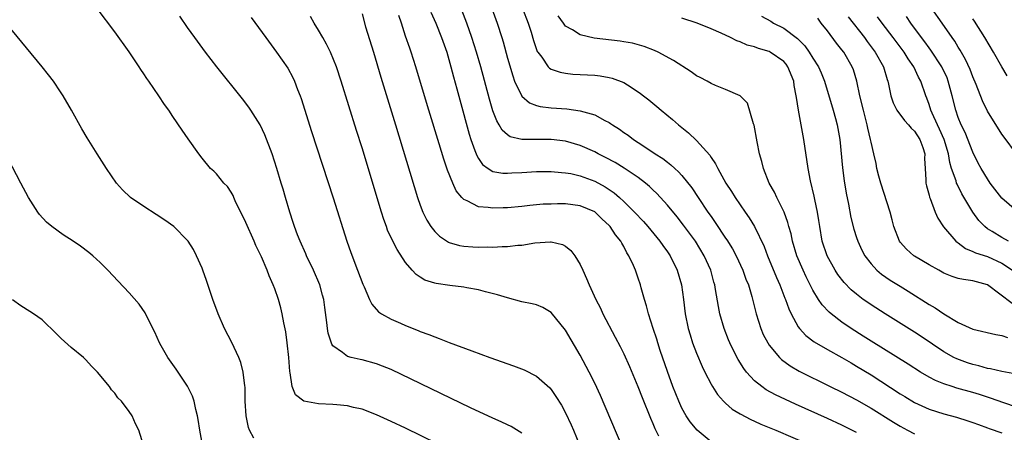
# Model space of a CAD drawing. Units: inches. Extents: x 2622000 to 2625000, y 1464000 to 1467000.
# Drawn here: x 2622244 to 2622379, y 1465203 to 1465259 of the extents above; entities that cross this region are included whole.
import ezdxf

# ---------------------------------------------------------------- set-up
doc = ezdxf.new("R2010")
doc.units = ezdxf.units.IN
doc.header["$MEASUREMENT"] = 0
doc.layers.add('LD26221464_2ft', color=215, linetype='Continuous')

msp = doc.modelspace()

# ---------------------------------------------------------------- linework, layer by layer
at = {"layer": 'LD26221464_2ft'}
for points, elevation in [([(2622305.8, 1465199), (2622297, 1465203.27), (2622295, 1465204.22), (2622293, 1465205.13), (2622291, 1465205.89), (2622289.85, 1465206.15), (2622289, 1465206.37), (2622287.52, 1465206.48), (2622287, 1465206.55), (2622285, 1465206.63), (2622283.01, 1465207.01), (2622281.87, 1465207.87), (2622281.4, 1465209), (2622281.11, 1465210.89), (2622281.06, 1465211.06), (2622280.93, 1465213), (2622280.72, 1465215), (2622280.52, 1465216.52), (2622280.25, 1465217.75), (2622280.03, 1465219), (2622279.83, 1465219.83), (2622279.5, 1465221), (2622279, 1465222.44), (2622278.79, 1465223), (2622278.22, 1465224.22), (2622277.94, 1465225), (2622277.17, 1465226.83), (2622277, 1465227.2), (2622276.39, 1465228.39), (2622276.16, 1465229), (2622275, 1465231.59), (2622274.33, 1465233), (2622273.66, 1465234.34), (2622273.36, 1465235), (2622273.27, 1465235.27), (2622273, 1465235.73), (2622272.51, 1465236.51), (2622272.01, 1465237), (2622271, 1465238.25), (2622270.62, 1465238.62), (2622270.18, 1465239), (2622269, 1465240.41), (2622268.54, 1465241), (2622267.09, 1465243.09), (2622266.28, 1465244.28), (2622265, 1465246.13), (2622264.42, 1465247), (2622263.82, 1465247.82), (2622263.05, 1465249), (2622261.69, 1465251), (2622261.39, 1465251.39), (2622261, 1465252.01), (2622260.6, 1465252.6), (2622260.34, 1465253), (2622259, 1465255.02), (2622257, 1465257.8), (2622254.59, 1465261)], 8938), ([(2622291, 1465260.28), (2622291.5, 1465258.5), (2622292.58, 1465255), (2622293.58, 1465251.58), (2622295.61, 1465245), (2622298.63, 1465235), (2622299, 1465233.95), (2622299.36, 1465233), (2622299.9, 1465231.9), (2622300.48, 1465231), (2622301, 1465230.35), (2622301.67, 1465229.67), (2622302.88, 1465228.88), (2622303, 1465228.82), (2622304.4, 1465228.4), (2622305, 1465228.31), (2622306.22, 1465228.22), (2622307, 1465228.19), (2622308.21, 1465228.21), (2622309, 1465228.2), (2622310.27, 1465228.27), (2622311, 1465228.26), (2622312.45, 1465228.44), (2622313, 1465228.47), (2622314.79, 1465228.79), (2622316.93, 1465228.93), (2622317, 1465228.92), (2622318.55, 1465228.55), (2622319, 1465228.3), (2622319.74, 1465227.74), (2622320.27, 1465227), (2622321, 1465225.79), (2622321.35, 1465225), (2622321.88, 1465223.88), (2622322.22, 1465223), (2622323.14, 1465221), (2622323.78, 1465219.78), (2622324.14, 1465219), (2622325.82, 1465215.82), (2622326.5, 1465214.5), (2622327, 1465213.5), (2622327.78, 1465211.78), (2622328.94, 1465209), (2622329.51, 1465207.51), (2622330.67, 1465204.67), (2622331, 1465203.92), (2622331.26, 1465203.26), (2622331.76, 1465202.24)], 8930), ([(2622300.48, 1465260.48), (2622301.14, 1465259), (2622301.94, 1465257), (2622302.65, 1465255), (2622303.23, 1465253), (2622303.59, 1465251.59), (2622304.04, 1465249.96), (2622304.43, 1465248.43), (2622305.72, 1465243.72), (2622305.95, 1465243), (2622306.52, 1465241.48), (2622306.77, 1465240.77), (2622307, 1465240.38), (2622307.56, 1465239.56), (2622308.35, 1465239), (2622309, 1465238.6), (2622310.36, 1465238.36), (2622311, 1465238.34), (2622311.62, 1465238.38), (2622313, 1465238.45), (2622315, 1465238.6), (2622317, 1465238.6), (2622318.45, 1465238.45), (2622319, 1465238.42), (2622319.71, 1465238.29), (2622321, 1465238), (2622323, 1465237.26), (2622324.46, 1465236.46), (2622325.66, 1465235.66), (2622326.42, 1465235), (2622327, 1465234.46), (2622328.46, 1465233), (2622329.69, 1465231.69), (2622330.3, 1465231), (2622331.98, 1465229), (2622332.39, 1465228.39), (2622333, 1465227.55), (2622333.37, 1465227), (2622334.36, 1465225), (2622334.94, 1465223), (2622335.22, 1465221), (2622335.46, 1465219), (2622335.86, 1465217), (2622336.11, 1465216.11), (2622336.47, 1465215), (2622337, 1465213.61), (2622337.76, 1465211.76), (2622338.14, 1465211), (2622339, 1465209.32), (2622339.18, 1465209), (2622339.9, 1465207.9), (2622340.7, 1465207), (2622341, 1465206.71), (2622341.91, 1465205.91), (2622343, 1465205.24), (2622344.46, 1465204.46), (2622345, 1465204.24), (2622345.85, 1465203.85), (2622347.91, 1465203), (2622352.58, 1465201)], 8926), ([(2622359, 1465202.68), (2622357.45, 1465203.45), (2622357, 1465203.68), (2622355, 1465204.6), (2622350.6, 1465206.6), (2622347.88, 1465207.88), (2622346.58, 1465208.58), (2622345.98, 1465209), (2622345, 1465209.79), (2622343.89, 1465211), (2622343.5, 1465211.5), (2622342.74, 1465212.74), (2622342.05, 1465214.05), (2622341.6, 1465215), (2622341.42, 1465215.42), (2622340.79, 1465217), (2622340.23, 1465219), (2622340.03, 1465220.03), (2622339.63, 1465222.37), (2622339.5, 1465223), (2622339.38, 1465223.38), (2622338.96, 1465225), (2622338.06, 1465227), (2622336.85, 1465229), (2622335.22, 1465231.22), (2622334.34, 1465232.34), (2622333, 1465233.95), (2622331.56, 1465235.55), (2622331, 1465236.08), (2622330.54, 1465236.54), (2622330, 1465237), (2622329, 1465237.75), (2622327.05, 1465239.05), (2622325.81, 1465239.81), (2622324.5, 1465240.5), (2622323.49, 1465241), (2622323, 1465241.28), (2622321, 1465242.16), (2622319, 1465242.74), (2622317, 1465243), (2622315, 1465243), (2622313, 1465242.99), (2622311.37, 1465243.37), (2622311, 1465243.62), (2622310.27, 1465244.27), (2622309.87, 1465245), (2622309.53, 1465245.53), (2622309, 1465246.95), (2622308.53, 1465248.53), (2622307.33, 1465253), (2622306.74, 1465255), (2622306.11, 1465257), (2622305.42, 1465259), (2622304.75, 1465260.75)], 8924), ([(2622308.85, 1465261), (2622309.59, 1465259), (2622310.21, 1465257), (2622310.4, 1465256.4), (2622311, 1465254.15), (2622311.72, 1465251.72), (2622311.99, 1465251), (2622312.96, 1465248.96), (2622314.02, 1465248.02), (2622315, 1465247.65), (2622315.51, 1465247.51), (2622317, 1465247.34), (2622319.18, 1465247.18), (2622321, 1465246.95), (2622323, 1465246.39), (2622324.38, 1465245.62), (2622325, 1465245.32), (2622325.19, 1465245.19), (2622325.45, 1465245), (2622326.41, 1465244.41), (2622327, 1465243.97), (2622327.58, 1465243.58), (2622328.33, 1465243), (2622329, 1465242.58), (2622331, 1465241.23), (2622331.32, 1465241), (2622332.36, 1465240.36), (2622333, 1465239.85), (2622333.49, 1465239.49), (2622334.01, 1465239), (2622334.54, 1465238.54), (2622335, 1465238.03), (2622336.34, 1465236.34), (2622337.22, 1465235), (2622338.57, 1465233), (2622339, 1465232.38), (2622339.59, 1465231.59), (2622341, 1465229.43), (2622341.18, 1465229.18), (2622341.94, 1465227.94), (2622342.44, 1465227), (2622343.37, 1465225), (2622343.8, 1465223.8), (2622344.13, 1465223), (2622344.62, 1465221.38), (2622345.21, 1465219), (2622345.84, 1465217), (2622346.19, 1465216.19), (2622346.81, 1465215), (2622347, 1465214.71), (2622348.42, 1465213), (2622348.71, 1465212.71), (2622349.87, 1465211.87), (2622351.14, 1465211.14), (2622355.4, 1465209), (2622357, 1465208.22), (2622359, 1465207.19), (2622361, 1465206.05), (2622364.09, 1465204.09), (2622365, 1465203.54), (2622366.01, 1465203), (2622367, 1465202.5)], 8922), ([(2622313.08, 1465261), (2622313.85, 1465259), (2622314.27, 1465257.73), (2622314.6, 1465256.6), (2622315, 1465255.38), (2622315.1, 1465255.1), (2622315.17, 1465255), (2622315.71, 1465254.29), (2622316.61, 1465253), (2622316.8, 1465252.8), (2622317, 1465252.68), (2622318.23, 1465252.23), (2622319, 1465252.1), (2622319.99, 1465251.99), (2622323, 1465251.82), (2622323.74, 1465251.74), (2622325, 1465251.52), (2622325.42, 1465251.42), (2622327, 1465250.83), (2622327.51, 1465250.49), (2622329, 1465249.55), (2622329.32, 1465249.32), (2622329.7, 1465249), (2622330.43, 1465248.43), (2622331.53, 1465247.53), (2622332.13, 1465247), (2622333.72, 1465245.72), (2622334.51, 1465245), (2622335.9, 1465243.9), (2622337, 1465242.84), (2622338.82, 1465240.82), (2622339, 1465240.5), (2622339.63, 1465239.63), (2622339.92, 1465239), (2622341.05, 1465237), (2622341.83, 1465235.83), (2622342.34, 1465235), (2622343.69, 1465233), (2622344.23, 1465232.23), (2622344.98, 1465231), (2622346.29, 1465228.29), (2622346.78, 1465227), (2622348, 1465224), (2622348.46, 1465223), (2622349.17, 1465221.17), (2622349.25, 1465221), (2622349.7, 1465219.7), (2622350.04, 1465219), (2622351, 1465217.24), (2622351.17, 1465217), (2622352.03, 1465216.03), (2622353.17, 1465215.17), (2622355, 1465214.1), (2622357, 1465213), (2622358.25, 1465212.25), (2622359, 1465211.83), (2622361, 1465210.6), (2622365, 1465208.01), (2622365.63, 1465207.63), (2622367, 1465206.82), (2622369, 1465205.91), (2622371, 1465205.26), (2622372.78, 1465204.78), (2622374.3, 1465204.3), (2622375, 1465204.08), (2622375.77, 1465203.77), (2622377, 1465203.35), (2622377.25, 1465203.25), (2622379, 1465202.66)], 8920), ([(2622381.01, 1465241), (2622379.31, 1465243.31), (2622379, 1465243.73), (2622377, 1465246.9), (2622376.32, 1465248.32), (2622375.47, 1465250.53), (2622375, 1465251.62), (2622374.63, 1465252.63), (2622374.01, 1465254.01), (2622373.27, 1465255.27), (2622373, 1465255.68), (2622372.51, 1465256.51), (2622372.15, 1465257), (2622370.8, 1465259), (2622369.35, 1465261)], 8904), ([(2622276.11, 1465201.89), (2622275.52, 1465203), (2622275.38, 1465203.38), (2622275.07, 1465205), (2622274.94, 1465207), (2622274.91, 1465208.91), (2622274.87, 1465209.13), (2622274.67, 1465211), (2622274.32, 1465212.32), (2622274.04, 1465213), (2622273.08, 1465215.08), (2622272.11, 1465217), (2622271.23, 1465219), (2622270.49, 1465221), (2622269.61, 1465223.61), (2622269.11, 1465225), (2622269, 1465225.29), (2622268.26, 1465227), (2622267.84, 1465227.84), (2622267.07, 1465229), (2622267, 1465229.09), (2622265.14, 1465231), (2622263.9, 1465231.9), (2622262.69, 1465232.69), (2622261, 1465233.75), (2622259.18, 1465235), (2622258.07, 1465236.07), (2622257.24, 1465237), (2622255.84, 1465239), (2622254.56, 1465241), (2622253.21, 1465243.21), (2622252.47, 1465244.47), (2622251.03, 1465247.03), (2622249.89, 1465249), (2622249.55, 1465249.55), (2622248.57, 1465251), (2622247.89, 1465251.89), (2622247, 1465253), (2622242.04, 1465259)], 8940), ([(2622313, 1465202.61), (2622311.5, 1465203.5), (2622311, 1465203.73), (2622310.15, 1465204.15), (2622309, 1465204.65), (2622305.91, 1465206.09), (2622295, 1465211.34), (2622293.83, 1465211.83), (2622293, 1465212.15), (2622291, 1465212.69), (2622290.73, 1465212.73), (2622289.52, 1465213), (2622289, 1465213.14), (2622288.3, 1465213.7), (2622287, 1465214.6), (2622286.83, 1465214.83), (2622286.34, 1465216.34), (2622286.24, 1465217), (2622286.17, 1465217.83), (2622285.87, 1465219.87), (2622285.73, 1465221), (2622285.58, 1465221.58), (2622285.18, 1465223), (2622284.31, 1465225), (2622283.36, 1465227), (2622283.26, 1465227.26), (2622282.48, 1465229), (2622282.13, 1465229.87), (2622281.71, 1465231), (2622281.55, 1465231.55), (2622281.07, 1465233), (2622280.49, 1465235), (2622280.14, 1465236.14), (2622279.9, 1465237), (2622279.29, 1465239), (2622278.64, 1465241), (2622277.64, 1465243.64), (2622276.99, 1465244.99), (2622275.73, 1465247), (2622275.43, 1465247.43), (2622274.57, 1465248.57), (2622271.04, 1465253), (2622269.49, 1465255), (2622268, 1465257), (2622267, 1465258.4), (2622265.96, 1465259.96)], 8936), ([(2622275.76, 1465259.76), (2622277.77, 1465257), (2622279.26, 1465255), (2622280.79, 1465252.79), (2622281.49, 1465251.49), (2622281.71, 1465251), (2622282.14, 1465249.86), (2622282.5, 1465249), (2622282.64, 1465248.64), (2622284.06, 1465244.07), (2622287.02, 1465234.98), (2622288.91, 1465229), (2622289.44, 1465227.44), (2622290.39, 1465225), (2622291.09, 1465223.09), (2622291.28, 1465222.72), (2622292.03, 1465221), (2622292.36, 1465220.36), (2622293.28, 1465219.28), (2622293.7, 1465219), (2622295, 1465218.28), (2622296.27, 1465217.73), (2622297, 1465217.39), (2622298.73, 1465216.73), (2622299, 1465216.6), (2622300.19, 1465216.19), (2622301, 1465215.83), (2622301.62, 1465215.62), (2622303, 1465215.06), (2622306.1, 1465213.9), (2622308.56, 1465213), (2622311.84, 1465211.84), (2622313.29, 1465211.29), (2622315, 1465210.45), (2622316.82, 1465208.82), (2622317, 1465208.62), (2622317.66, 1465207.66), (2622318.43, 1465206.43), (2622319, 1465205.38), (2622319.76, 1465203.76), (2622320.08, 1465203), (2622320.93, 1465201)], 8934), ([(2622326.77, 1465200.77), (2622323.78, 1465207.78), (2622323, 1465209.48), (2622322.24, 1465211), (2622321, 1465213.34), (2622319, 1465216.78), (2622317, 1465219.21), (2622315.86, 1465219.86), (2622315, 1465220.25), (2622314.4, 1465220.4), (2622313, 1465220.68), (2622311, 1465221.2), (2622309.64, 1465221.64), (2622307.97, 1465222.03), (2622307, 1465222.31), (2622305.43, 1465222.57), (2622305, 1465222.67), (2622303.08, 1465222.92), (2622301.2, 1465223.2), (2622301, 1465223.25), (2622299.66, 1465223.66), (2622299, 1465224.05), (2622298.43, 1465224.43), (2622297.91, 1465225), (2622297, 1465226.08), (2622295.84, 1465227.84), (2622295.22, 1465229), (2622294.52, 1465230.52), (2622294.35, 1465231), (2622294, 1465232), (2622293.69, 1465233), (2622291, 1465241.82), (2622290.24, 1465244.24), (2622288.15, 1465251), (2622287.49, 1465253), (2622286.66, 1465255), (2622286.11, 1465256.11), (2622285.61, 1465257), (2622285, 1465258.04), (2622284.41, 1465259), (2622283.91, 1465259.91)], 8932), ([(2622339, 1465201.43), (2622337.07, 1465203), (2622336.14, 1465204.14), (2622335.59, 1465205), (2622335, 1465206.04), (2622334.56, 1465207), (2622333.75, 1465209), (2622333, 1465211.06), (2622332.01, 1465213.99), (2622331.68, 1465215), (2622331.53, 1465215.53), (2622331.02, 1465217), (2622330.38, 1465219), (2622330.13, 1465220.13), (2622329.85, 1465221), (2622329.4, 1465222.6), (2622329.3, 1465223), (2622329, 1465223.9), (2622328.6, 1465225), (2622328.33, 1465225.67), (2622327.71, 1465227), (2622327.41, 1465227.41), (2622327, 1465228.25), (2622326.71, 1465228.71), (2622326.59, 1465229), (2622325.86, 1465229.86), (2622325.15, 1465231), (2622325, 1465231.16), (2622324.03, 1465232.03), (2622323, 1465233.02), (2622321, 1465233.86), (2622319, 1465234.13), (2622317.87, 1465234.13), (2622317, 1465234.11), (2622315.93, 1465234.07), (2622314.09, 1465233.91), (2622313, 1465233.77), (2622311, 1465233.58), (2622310.42, 1465233.58), (2622309, 1465233.52), (2622308.36, 1465233.64), (2622307, 1465233.74), (2622305.45, 1465234.55), (2622305, 1465234.72), (2622304.73, 1465235), (2622303.93, 1465235.93), (2622303.47, 1465237), (2622302.77, 1465238.77), (2622302.26, 1465240.26), (2622301.62, 1465242.38), (2622300.18, 1465247), (2622299.58, 1465249), (2622298.41, 1465253), (2622297.77, 1465255), (2622297.56, 1465255.56), (2622297, 1465257.21), (2622296.42, 1465259), (2622296.06, 1465260.06)], 8928), ([(2622381, 1465206.19), (2622379.25, 1465206.75), (2622377.42, 1465207.42), (2622377, 1465207.53), (2622375.9, 1465207.9), (2622375, 1465208.18), (2622372.8, 1465208.8), (2622372.17, 1465209), (2622371, 1465209.38), (2622369.85, 1465209.85), (2622369, 1465210.3), (2622367.8, 1465211), (2622366.09, 1465212.09), (2622361, 1465215.26), (2622359.94, 1465215.94), (2622358.25, 1465217), (2622357, 1465217.85), (2622355.5, 1465219), (2622355.23, 1465219.23), (2622354.27, 1465220.27), (2622353.79, 1465221), (2622353, 1465222.27), (2622352.08, 1465224.08), (2622351.65, 1465225), (2622350.81, 1465227), (2622350.21, 1465229), (2622350, 1465230), (2622349.72, 1465231), (2622349.58, 1465231.58), (2622349.04, 1465233), (2622348.03, 1465235), (2622347.72, 1465235.72), (2622347, 1465237), (2622346.2, 1465239), (2622345.98, 1465239.98), (2622345.65, 1465241), (2622345.33, 1465242.67), (2622344.94, 1465244.94), (2622344.85, 1465245.15), (2622344, 1465248), (2622343, 1465249.01), (2622341, 1465249.87), (2622339.6, 1465250.4), (2622339, 1465250.67), (2622338.48, 1465251), (2622337.52, 1465251.52), (2622337, 1465251.76), (2622336.28, 1465252.28), (2622333.84, 1465253.84), (2622331.71, 1465255), (2622331.23, 1465255.23), (2622329.79, 1465255.79), (2622328.22, 1465256.22), (2622327, 1465256.43), (2622326.51, 1465256.51), (2622322.93, 1465256.93), (2622321, 1465257.37), (2622319.93, 1465258.07), (2622319, 1465258.59), (2622318.69, 1465259), (2622317.98, 1465259.98)], 8918), ([(2622381, 1465210.7), (2622379, 1465211.1), (2622377.45, 1465211.45), (2622377, 1465211.51), (2622375.85, 1465211.85), (2622375, 1465212.02), (2622374.26, 1465212.26), (2622372.8, 1465212.8), (2622372.41, 1465213), (2622371, 1465213.8), (2622367.9, 1465215.9), (2622367, 1465216.47), (2622362.94, 1465219), (2622361, 1465220.24), (2622360.55, 1465220.55), (2622359.92, 1465221), (2622359, 1465221.7), (2622358.29, 1465222.29), (2622357.3, 1465223.3), (2622356.43, 1465224.43), (2622356.06, 1465225), (2622354.96, 1465227), (2622354.3, 1465229), (2622353.94, 1465231), (2622353.83, 1465231.83), (2622353.64, 1465233), (2622353.28, 1465234.72), (2622353.2, 1465235.2), (2622352.7, 1465237.3), (2622352.38, 1465239), (2622351.75, 1465243), (2622351.03, 1465247.03), (2622350.74, 1465248.74), (2622350.73, 1465249), (2622350.43, 1465250.43), (2622350.37, 1465251), (2622349.56, 1465253), (2622349.33, 1465253.33), (2622349, 1465253.71), (2622347.13, 1465255), (2622347, 1465255.07), (2622345.51, 1465255.51), (2622345, 1465255.71), (2622343.98, 1465255.98), (2622343, 1465256.43), (2622342.55, 1465256.55), (2622341.67, 1465257), (2622340.4, 1465257.6), (2622339, 1465258.22), (2622337.1, 1465259), (2622335, 1465259.67)], 8916), ([(2622345.94, 1465259.94), (2622347.24, 1465259.24), (2622347.61, 1465259), (2622349, 1465258.29), (2622350.88, 1465256.88), (2622351.88, 1465255.88), (2622352.51, 1465255), (2622353, 1465254.19), (2622353.76, 1465253), (2622354.14, 1465252.14), (2622354.6, 1465251), (2622355.81, 1465247), (2622356.13, 1465245.87), (2622356.36, 1465245), (2622356.71, 1465243), (2622357.08, 1465239.08), (2622357.31, 1465237.31), (2622357.59, 1465235.59), (2622357.9, 1465234.1), (2622358.24, 1465232.24), (2622358.65, 1465230.65), (2622359, 1465229.53), (2622359.17, 1465229), (2622359.76, 1465227.76), (2622360.14, 1465227), (2622361, 1465225.89), (2622361.82, 1465225), (2622362.46, 1465224.46), (2622363.64, 1465223.64), (2622365, 1465222.81), (2622366.13, 1465222.13), (2622369, 1465220.29), (2622369.83, 1465219.83), (2622371, 1465219.02), (2622373, 1465217.84), (2622375, 1465216.89), (2622378.15, 1465216.15), (2622379, 1465216.04), (2622379.77, 1465215.77)], 8914), ([(2622380.42, 1465220.42), (2622377, 1465223), (2622375, 1465223.56), (2622373.72, 1465223.72), (2622373, 1465223.89), (2622372.15, 1465224.15), (2622371, 1465224.62), (2622370.31, 1465225), (2622369, 1465225.75), (2622367, 1465226.93), (2622366.9, 1465227), (2622365.89, 1465227.89), (2622365, 1465228.88), (2622364.91, 1465229), (2622364.15, 1465231), (2622363.93, 1465231.93), (2622363.62, 1465233), (2622362.33, 1465237), (2622362.08, 1465237.92), (2622361.82, 1465239), (2622361.7, 1465239.7), (2622361.4, 1465241), (2622361, 1465242.62), (2622360.94, 1465243), (2622360.56, 1465244.56), (2622360.48, 1465245), (2622359.95, 1465247), (2622359.48, 1465249), (2622359.07, 1465251), (2622358.57, 1465252.57), (2622358.41, 1465253), (2622357.24, 1465255), (2622357, 1465255.32), (2622356.24, 1465256.24), (2622355, 1465257.92), (2622354.16, 1465259), (2622353.67, 1465259.67)], 8912), ([(2622357.86, 1465259.86), (2622360.09, 1465257), (2622360.47, 1465256.47), (2622361.59, 1465255), (2622362.7, 1465253), (2622363.22, 1465251.22), (2622363.3, 1465251), (2622363.4, 1465250.6), (2622363.73, 1465249), (2622364.05, 1465248.05), (2622364.57, 1465247), (2622365.61, 1465245.61), (2622366.17, 1465245), (2622366.53, 1465244.53), (2622367, 1465244.12), (2622367.71, 1465243), (2622368.11, 1465241.89), (2622368.39, 1465241), (2622368.37, 1465240.37), (2622368.44, 1465239), (2622368.56, 1465237.44), (2622368.56, 1465237), (2622368.62, 1465236.62), (2622369, 1465235.32), (2622369.06, 1465235.06), (2622369.15, 1465234.85), (2622369.84, 1465233), (2622370.18, 1465232.18), (2622370.99, 1465230.99), (2622372.68, 1465229), (2622372.85, 1465228.85), (2622373, 1465228.76), (2622373.99, 1465227.99), (2622375, 1465227.6), (2622375.39, 1465227.39), (2622377, 1465226.91), (2622379, 1465225.99), (2622380.46, 1465225)], 8910), ([(2622379.92, 1465229), (2622379, 1465229.52), (2622377.66, 1465230.34), (2622377, 1465230.72), (2622376.64, 1465231), (2622375.84, 1465231.84), (2622375, 1465233), (2622373.51, 1465235.51), (2622372.83, 1465236.83), (2622372.77, 1465237), (2622372.69, 1465237.31), (2622372.08, 1465239), (2622371.84, 1465239.84), (2622371.67, 1465241), (2622371.06, 1465243), (2622370.42, 1465244.42), (2622370.13, 1465245), (2622369.4, 1465246.6), (2622369.24, 1465247), (2622369, 1465247.78), (2622368.68, 1465248.67), (2622368.53, 1465249), (2622367.85, 1465251), (2622367.55, 1465251.55), (2622366.9, 1465253), (2622366.1, 1465254.1), (2622365.58, 1465255), (2622364.46, 1465256.46), (2622364.07, 1465257), (2622362.52, 1465259), (2622361.87, 1465259.87)], 8908), ([(2622381, 1465233.19), (2622379, 1465234.91), (2622377.4, 1465237), (2622377, 1465237.57), (2622376.16, 1465239), (2622375.75, 1465239.75), (2622375, 1465241.23), (2622373.94, 1465243.94), (2622373.41, 1465245), (2622373, 1465246.02), (2622372.65, 1465247), (2622372.16, 1465249), (2622371.63, 1465251), (2622371.46, 1465251.46), (2622370.74, 1465253), (2622369.25, 1465255.25), (2622369, 1465255.57), (2622368.4, 1465256.4), (2622367.93, 1465257), (2622366.5, 1465259), (2622365.89, 1465259.89)], 8906), ([(2622379.72, 1465251.72), (2622378.97, 1465252.97), (2622377.85, 1465255), (2622376.67, 1465257), (2622375.24, 1465259.24), (2622375, 1465259.56)], 8902), ([(2622269.06, 1465201), (2622268.71, 1465203), (2622268.48, 1465204.48), (2622268.38, 1465205), (2622268.16, 1465205.84), (2622267.92, 1465207), (2622267.69, 1465207.69), (2622267, 1465209.06), (2622265.42, 1465211.42), (2622264.3, 1465213), (2622263.38, 1465214.62), (2622263.16, 1465215), (2622262.49, 1465216.49), (2622261.45, 1465218.55), (2622261.16, 1465219.16), (2622260.35, 1465220.35), (2622259, 1465221.89), (2622257.48, 1465223.48), (2622256.05, 1465225), (2622255, 1465226.06), (2622254, 1465227), (2622253.45, 1465227.45), (2622252.3, 1465228.3), (2622251.27, 1465229), (2622249.89, 1465229.89), (2622248.35, 1465231), (2622247.63, 1465231.63), (2622246.66, 1465232.66), (2622246.4, 1465233), (2622245.15, 1465235), (2622244.1, 1465237), (2622242.32, 1465240.32)], 8942), ([(2622260.95, 1465200.95), (2622260.32, 1465203), (2622259.86, 1465203.86), (2622259.37, 1465205), (2622259, 1465205.58), (2622257.91, 1465207), (2622257.44, 1465207.44), (2622257, 1465208.12), (2622256.56, 1465208.56), (2622256.29, 1465209), (2622254.63, 1465211), (2622253.8, 1465211.8), (2622253, 1465212.69), (2622252.69, 1465213), (2622251, 1465214.38), (2622249.61, 1465215.61), (2622249, 1465216.24), (2622247, 1465218.17), (2622245.84, 1465219), (2622245.33, 1465219.33), (2622244.09, 1465220.09), (2622242.93, 1465220.93)], 8944)]:
    msp.add_lwpolyline(points, dxfattribs=dict(at, elevation=elevation))

doc.saveas('drawing.dxf')
